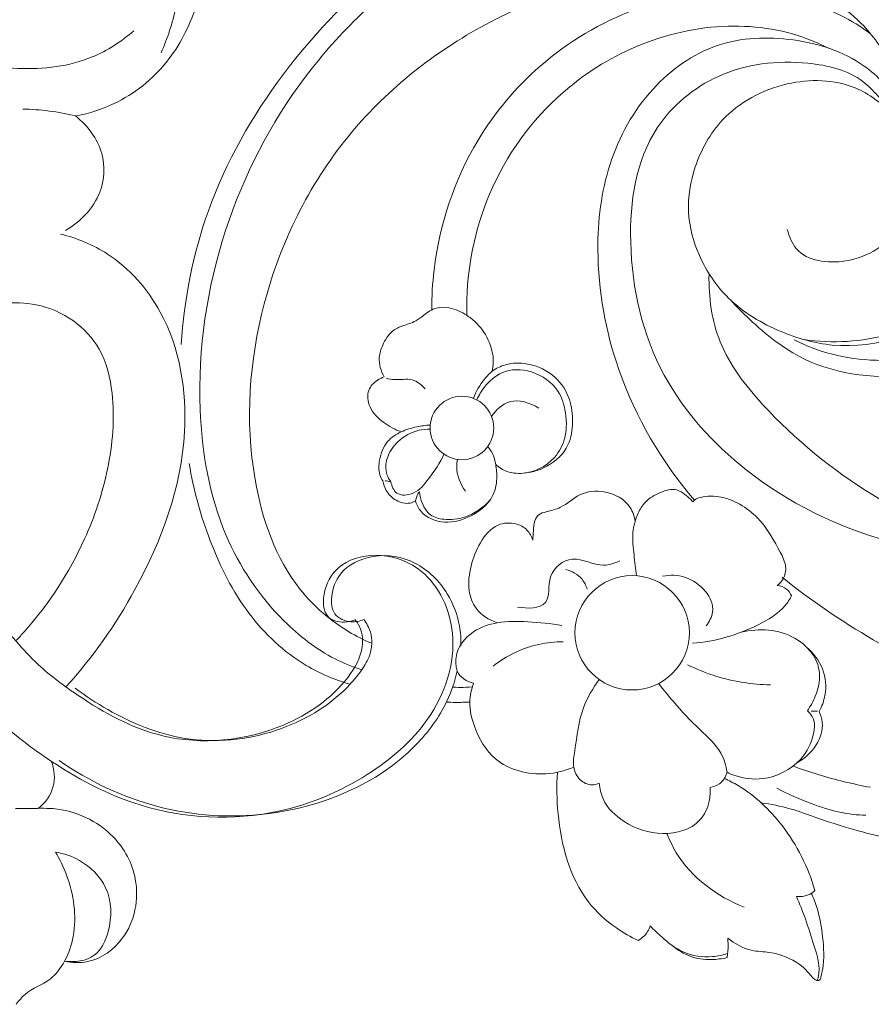
# Model space of a CAD drawing. Units: millimetres. Extents: x 4242 to 6242, y 1458 to 3458.
# Drawn here: x 5199 to 5273, y 2405 to 2489 of the extents above; entities that cross this region are included whole.
import ezdxf

# ---------------------------------------------------------------- set-up
doc = ezdxf.new("R2010")
doc.units = ezdxf.units.MM
doc.header["$MEASUREMENT"] = 0
doc.layers.get('0').update_dxf_attribs({"lineweight": 13})

# ---------------------------------------------------------------- blocks, each defined once
blk = doc.blocks.new('N.VRS-013_762_148')
for centre, radius in [((38.04, -97.743), 2.735), ((52.694, -115.387), 4.925)]:
    blk.add_circle(centre, radius)
blk.add_arc((-0.378, -127.782), 3.334, 305.22538, 23.84164)
for points, knots in [([(26.961, -30.697), (25.368, -31.563), (21.976, -33.928), (18.046, -38.834), (15.385, -44.786), (13.807, -50.601), (14.028, -56.256), (13.703, -61.163), (12.686, -64.186), (12.141, -65.45)], [0, 0, 0, 0, 5.437294, 12.271765, 18.548097, 24.932608, 30.107323, 35.457831, 39.586264, 39.586264, 39.586264, 39.586264]), ([(37.262, -46.675), (36.808, -46.485), (35.468, -46.018), (32.334, -45.288), (27.158, -46.911), (21.399, -50.947), (16.699, -56.128), (15.153, -61.943), (12.873, -66.581), (8.91, -69.704), (5.972, -70.654), (4.853, -70.873)], [17.682636, 17.682636, 17.682636, 17.682636, 19.160856, 21.945918, 27.164396, 34.684388, 43.144627, 47.251121, 52.619592, 58.375745, 61.79492, 61.79492, 61.79492, 61.79492]), ([(66.054, -80.659), (66.203, -81.254), (67.055, -83.296), (71.72, -83.88), (76.472, -80.848), (77.464, -75.112), (75.433, -70.683), (71.462, -67.736), (65.742, -67.628), (60.475, -70.447), (57.976, -74.946), (57.262, -79.14), (58.358, -83.17), (60.966, -87.053), (65.207, -89.532), (72.206, -91.548), (81.38, -88.222), (88.117, -78.966), (88.393, -67.777), (83.421, -58.028), (73.984, -51.344), (62.978, -48.049), (52.2, -48.616), (42.059, -51.322), (31.765, -57.125), (22.307, -66.785), (15.762, -78.274), (14.125, -86.64), (13.863, -90.548)], [0, 0, 0, 0, 1.839567, 6.178405, 11.712723, 17.433448, 21.883873, 25.764231, 31.64399, 37.99893, 42.686991, 46.603399, 50.472497, 54.925012, 60.292257, 64.834824, 76.496453, 86.574695, 97.631902, 108.220169, 118.104276, 131.535557, 141.890892, 150.084711, 162.871081, 176.790277, 190.194255, 201.945843, 201.945843, 201.945843, 201.945843]), ([(67.514, -90.14), (69.944, -90.484), (74.662, -90.231), (82.066, -86.304), (87.473, -77.635), (86.411, -66.208), (80.207, -57.038), (69.99, -51.258), (57.9, -49.239), (45.524, -51.73), (33.973, -57.461), (23.809, -67.123), (16.825, -80.694), (14.754, -94.619), (16.79, -106.546), (21.628, -113.78), (26.136, -117.314), (28.628, -118.316), (29.414, -118.569)], [0, 0, 0, 0, 7.363733, 13.637711, 24.580168, 35.723177, 46.155604, 56.585864, 70.103568, 82.016732, 93.881494, 108.39233, 123.284609, 138.850752, 149.873852, 158.762952, 164.298457, 166.77481, 166.77481, 166.77481, 166.77481]), ([(89.044, -63.542), (89.34, -62.675), (90.21, -60.778), (92.157, -58.418), (94.392, -56.633), (96.781, -55.378), (99.222, -55.531), (101.103, -56.664), (102.085, -58.181), (101.891, -59.804), (100.661, -61.113), (99.604, -60.292), (98.483, -59.983), (96.848, -60.793), (95.046, -62.807), (94.298, -65.889), (94.329, -69.772), (94.6, -75.249), (93.023, -82.422), (87.408, -90.061), (77.955, -93.955), (68.396, -93.04), (63.594, -89.212), (61.693, -87.31), (61.181, -86.74)], [0, 0, 0, 0, 2.749643, 6.202728, 9.062989, 11.313095, 14.152997, 15.892284, 17.820917, 19.117709, 20.706219, 21.93465, 22.570081, 24.157078, 26.946908, 30.566261, 33.300149, 38.627039, 46.989483, 54.773775, 66.153833, 76.089458, 81.874133, 84.171958, 84.171958, 84.171958, 84.171958]), ([(30.284, -116.292), (29.604, -116.007), (27.29, -114.843), (22.628, -110.81), (19.101, -100.605), (20.115, -86.503), (27.069, -72.26), (39.006, -62.676), (52.518, -57.804), (64.604, -57.759), (72.116, -62.052), (75.222, -66.47), (76.44, -70.643), (76.811, -73.495), (76.863, -74.731)], [0, 0, 0, 0, 2.212942, 7.75549, 17.995307, 33.156251, 49.252071, 64.062976, 77.858868, 91.931895, 98.632564, 102.912886, 107.810461, 111.520996, 111.520996, 111.520996, 111.520996]), ([(100.375, -60.712), (100.513, -60.662), (101.051, -60.38), (100.239, -59.249), (99.178, -58.45), (97.215, -57.804), (94.768, -58.695), (92.814, -61.183), (92.01, -65.247), (92.37, -70.235), (92.62, -77.127), (89.627, -84.153), (83.804, -89.926), (76.344, -92.381), (70.207, -91.756), (67.22, -90.447), (66.643, -90.156)], [0, 0, 0, 0, 0.43795, 1.518972, 2.909261, 4.911581, 7.230111, 10.272484, 13.972907, 19.378142, 25.282477, 34.49385, 41.272233, 49.368199, 57.190114, 59.129861, 59.129861, 59.129861, 59.129861]), ([(73.218, -63.787), (72.413, -63.201), (69.079, -61.122), (61.975, -59.529), (52.711, -61.183), (44.752, -65.94), (38.303, -73.632), (35.716, -81.349), (35.445, -86.425), (35.452, -87.564)], [0, 0, 0, 0, 2.986753, 11.735504, 21.053692, 30.612228, 38.929151, 50.744153, 54.162368, 54.162368, 54.162368, 54.162368]), ([(-8.904, -63.212), (-8.298, -63.884), (-5.872, -66.074), (-0.309, -67.113), (5.657, -66.461), (8.723, -64.46), (9.787, -63.542)], [0, 0, 0, 0, 2.715085, 9.61987, 16.102382, 20.316862, 20.316862, 20.316862, 20.316862]), ([(69.557, -65.017), (68.996, -64.73), (66.159, -63.458), (60.215, -62.671), (52.568, -64.624), (45.063, -69.584), (39.588, -77.651), (38.388, -84.664), (38.458, -87.981), (38.459, -88.039)], [0, 0, 0, 0, 1.890456, 9.309404, 17.416906, 25.072046, 35.863706, 45.642017, 45.816752, 45.816752, 45.816752, 45.816752]), ([(75.923, -72.055), (75.88, -71.278), (75.45, -69.074), (72.241, -65.743), (66.613, -63.945), (59.778, -64.187), (53.909, -68.413), (50.323, -74.887), (49.317, -83.428), (51.175, -93.736), (55.242, -100.673), (58.055, -103.973)], [0, 0, 0, 0, 2.334163, 6.547571, 13.069888, 19.622058, 26.294658, 33.738754, 41.214276, 51.665008, 64.671869, 64.671869, 64.671869, 64.671869]), ([(98.924, -103.206), (97.607, -104.536), (93.759, -107.529), (85.099, -109.317), (73.794, -107.955), (62.826, -102.568), (54.431, -93.339), (51.88, -82.428), (53.351, -72.279), (60.155, -66.65), (66.858, -65.871), (71.868, -67.056), (73.747, -69.025), (74.62, -69.947), (74.933, -70.545), (75.03, -70.76)], [0, 0, 0, 0, 5.618039, 14.294366, 25.694362, 39.315295, 50.101854, 61.919991, 72.026395, 78.905156, 86.688882, 91.688285, 93.468936, 94.771743, 95.477642, 95.477642, 95.477642, 95.477642]), ([(0.225, -70.277), (0.987, -70.293), (2.521, -70.407), (4.032, -70.69), (4.782, -70.873)], [-4.603008, -4.603008, -4.603008, -4.603008, -2.317328, 0, 0, 0, 0]), ([(3.912, -80.744), (5.187, -79.993), (7.197, -77.969), (7.406, -73.781), (5.807, -71.692), (4.782, -70.873)], [78.677578, 78.677578, 78.677578, 78.677578, 83.116004, 86.454121, 90.389106, 90.389106, 90.389106, 90.389106]), ([(4.782, -70.873), (5.807, -71.692), (7.406, -73.781), (7.197, -77.969), (5.187, -79.993), (3.912, -80.744)], [0, 0, 0, 0, 3.934985, 7.273103, 11.711529, 11.711529, 11.711529, 11.711529]), ([(3.94, -120.044), (6.259, -117.521), (10.964, -110.774), (15.151, -99.479), (13.389, -88.533), (8.426, -82.839), (4.91, -81.401), (3.492, -81.047)], [0, 0, 0, 0, 10.283318, 24.527355, 35.033518, 41.797628, 46.182607, 46.182607, 46.182607, 46.182607]), ([(103.535, -96.837), (103.286, -96.946), (102.669, -97.314), (102.011, -98.362), (101.402, -100.186), (99.469, -103.009), (94.875, -106.476), (88.191, -108.612), (80.355, -107.318), (72.203, -103.171), (65.018, -97.404), (59.854, -90.752), (59.268, -86.486), (59.314, -84.526)], [13.32081, 13.32081, 13.32081, 13.32081, 14.138669, 15.425432, 16.916772, 19.917949, 25.486388, 33.951064, 40.096636, 48.836451, 61.100314, 67.6078, 73.489168, 73.489168, 73.489168, 73.489168]), ([(-0.307, -116.022), (-0.083, -115.786), (2.287, -113.204), (5.418, -108.413), (7.785, -101.278), (8.286, -95.623), (7.2, -91.009), (4.679, -88.285), (1.629, -86.984), (-1.911, -86.851), (-5.226, -88.066), (-8.002, -91.168), (-9.65, -99.557), (-6.331, -108.844), (-1.667, -114.711), (-0.353, -116.072)], [-71.579459, -71.579459, -71.579459, -71.579459, -70.601093, -61.062854, -54.733437, -48.189511, -44.234797, -40.93687, -37.452389, -34.569384, -30.461077, -27.322311, -22.508634, -5.672706, 0, 0, 0, 0]), ([(31.351, -93.353), (31.06, -92.849), (30.768, -91.861), (31.23, -90.484), (31.862, -89.418), (33.002, -88.9), (33.993, -88.644), (34.857, -87.939), (35.768, -87.308), (37.161, -87.349), (38.283, -87.872), (39.456, -88.779), (40.407, -90.112), (40.827, -91.68), (40.693, -92.609), (40.634, -92.86)], [6.70528, 6.70528, 6.70528, 6.70528, 8.449449, 9.527157, 11.016268, 11.981531, 13.198089, 14.042174, 15.310686, 16.402302, 18.037613, 18.952307, 20.833167, 22.853363, 23.625208, 23.625208, 23.625208, 23.625208]), ([(40.946, -100.89), (41.231, -101.144), (42.022, -101.657), (43.642, -101.705), (45.603, -101.097), (47.332, -99.488), (47.648, -97.245), (47.416, -95.164), (46.135, -93.129), (43.97, -92.12), (41.958, -92.134), (40.987, -92.617), (40.634, -92.86)], [-19.305407, -19.305407, -19.305407, -19.305407, -18.161575, -16.57495, -14.638657, -12.053396, -10.049545, -8.078417, -5.842337, -3.175364, -1.285594, 0, 0, 0, 0]), ([(40.634, -92.86), (40.409, -93.062), (39.747, -93.748), (39.262, -94.589), (39.025, -95.191)], [0, 0, 0, 0, 0.908978, 2.850319, 2.850319, 2.850319, 2.850319]), ([(39.326, -95.312), (39.498, -94.93), (40.063, -94.015), (41.546, -92.636), (44.207, -92.686), (46.386, -94.199), (47.084, -96.574), (47.067, -98.717), (46.082, -100.346), (44.834, -101.276), (43.927, -101.562), (43.411, -101.633)], [0, 0, 0, 0, 1.257316, 3.22269, 5.750229, 8.581206, 10.536601, 12.963562, 14.798713, 16.011086, 17.575793, 17.575793, 17.575793, 17.575793]), ([(32.812, -98.079), (32.274, -97.893), (31.248, -97.313), (30.027, -96.138), (29.803, -94.515), (30.609, -93.68), (31.143, -93.42), (31.351, -93.353)], [0, 0, 0, 0, 1.706496, 3.497359, 4.927792, 6.049252, 6.70528, 6.70528, 6.70528, 6.70528]), ([(31.522, -93.462), (31.764, -93.513), (32.493, -93.673), (33.753, -93.364), (34.572, -94.039), (34.877, -94.381)], [0, 0, 0, 0, 0.742565, 2.231416, 3.606266, 3.606266, 3.606266, 3.606266]), ([(40.587, -96.746), (40.965, -96.208), (42.199, -95.023), (43.927, -95.575), (44.664, -96.026)], [0, 0, 0, 0, 1.974672, 4.565768, 4.565768, 4.565768, 4.565768]), ([(31.228, -102.31), (31.125, -102.148), (30.846, -101.583), (30.905, -100.345), (31.444, -98.886), (32.779, -98.017), (34.065, -97.637), (34.923, -97.516), (35.316, -97.494)], [4.664802, 4.664802, 4.664802, 4.664802, 5.240964, 6.515603, 8.258386, 9.687114, 11.095061, 12.275379, 12.275379, 12.275379, 12.275379]), ([(31.934, -102.381), (31.785, -102.194), (31.422, -101.578), (31.511, -100.216), (32.506, -98.746), (33.965, -97.93), (34.985, -97.848), (35.307, -97.859)], [6.810559, 6.810559, 6.810559, 6.810559, 7.527859, 8.896799, 10.618802, 12.684823, 13.653232, 13.653232, 13.653232, 13.653232]), ([(36.49, -99.997), (36.162, -100.765), (35.325, -101.947), (34.132, -103.477), (32.347, -103.659), (31.996, -102.738), (31.934, -102.381)], [0, 0, 0, 0, 2.505916, 4.32316, 5.723808, 6.810559, 6.810559, 6.810559, 6.810559]), ([(40.255, -99.347), (40.464, -99.583), (40.786, -100.075), (40.987, -101.038), (41.119, -102.245), (40.692, -104.043), (38.896, -105.442), (36.615, -106.111), (34.631, -105.366), (34.146, -104.357), (34.045, -104.033)], [0, 0, 0, 0, 0.945879, 1.711536, 2.929578, 4.586116, 6.990325, 9.339744, 11.555444, 12.574189, 12.574189, 12.574189, 12.574189]), ([(28.403, -119.822), (27.091, -119.434), (23.752, -118.023), (19.287, -113.826), (16.188, -107.597), (14.923, -103.074), (14.564, -100.807)], [0, 0, 0, 0, 4.103088, 10.745801, 17.855992, 24.742162, 24.742162, 24.742162, 24.742162]), ([(28.403, -119.822), (27.091, -119.434), (23.752, -118.023), (19.287, -113.826), (16.188, -107.597), (14.923, -103.074), (14.564, -100.807)], [0, 0, 0, 0, 4.103088, 10.745801, 17.855992, 24.742162, 24.742162, 24.742162, 24.742162]), ([(37.65, -100.45), (37.612, -100.649), (37.507, -101.601), (37.892, -102.577), (38.343, -103.177)], [0, 0, 0, 0, 0.608026, 2.859912, 2.859912, 2.859912, 2.859912]), ([(34.045, -104.033), (33.898, -104.116), (33.354, -104.338), (32.314, -104.071), (31.521, -103.258), (31.281, -102.592), (31.228, -102.31)], [0.870891, 0.870891, 0.870891, 0.870891, 1.378095, 2.589174, 3.803557, 4.664802, 4.664802, 4.664802, 4.664802]), ([(31.847, -102.383), (31.797, -102.355), (31.659, -102.299), (31.506, -102.297), (31.418, -102.312)], [0, 0, 0, 0, 0.17219, 0.4417275, 0.4417275, 0.4417275, 0.4417275]), ([(34.379, -103.236), (34.288, -103.36), (34.143, -103.616), (34.066, -103.899), (34.045, -104.033)], [0, 0, 0, 0, 0.4621231, 0.8708911, 0.8708911, 0.8708911, 0.8708911]), ([(40.471, -103.943), (39.885, -104.601), (38.59, -105.503), (36.69, -105.718), (35.234, -105.365), (34.599, -104.305), (34.409, -103.583), (34.379, -103.236)], [-7.90669, -7.90669, -7.90669, -7.90669, -5.262175, -3.465903, -2.23964, -1.044397, 0, 0, 0, 0]), ([(52.952, -105.788), (52.887, -105.371), (52.478, -104.09), (50.485, -103.026), (48.132, -103.273), (46.783, -104.607), (45.503, -104.914), (44.627, -105.135), (44.228, -105.81), (44.212, -106.585), (44.147, -107.144), (44.134, -107.411)], [0, 0, 0, 0, 1.263721, 3.867508, 5.992751, 7.965968, 9.268218, 9.939282, 10.557146, 11.44322, 12.246259, 12.246259, 12.246259, 12.246259]), ([(57.917, -104.104), (57.718, -103.872), (57.288, -103.498), (56.378, -102.877), (55.038, -103.274), (53.841, -103.961), (53.07, -105.253), (52.643, -106.821), (52.863, -108.65), (52.977, -109.886), (53.065, -110.477)], [24.193077, 24.193077, 24.193077, 24.193077, 25.109533, 25.916905, 27.346504, 28.904867, 30.018229, 31.747486, 33.688391, 35.480997, 35.480997, 35.480997, 35.480997]), ([(65.169, -111.311), (65.378, -111.16), (65.824, -110.702), (66.032, -109.572), (65.142, -107.845), (63.786, -105.39), (61.103, -103.622), (58.968, -103.563), (58.145, -103.875), (57.959, -104.057), (57.917, -104.104)], [11.334227, 11.334227, 11.334227, 11.334227, 12.106645, 13.185401, 14.515238, 17.781188, 21.633631, 23.418414, 24.002623, 24.193077, 24.193077, 24.193077, 24.193077]), ([(44.134, -107.411), (44.036, -107.089), (43.686, -106.444), (42.573, -105.858), (40.851, -105.948), (39.516, -107.601), (38.754, -109.589), (38.499, -111.599), (39.201, -113.551), (40.382, -114.291), (41.082, -114.521)], [12.246259, 12.246259, 12.246259, 12.246259, 13.255643, 14.333245, 15.863948, 18.015069, 20.183647, 22.310524, 23.928203, 26.141102, 26.141102, 26.141102, 26.141102]), ([(28.838, -114.269), (28.622, -114.362), (27.882, -114.568), (26.044, -114.243), (26.025, -111.481), (27.683, -109.082), (31.235, -108.368), (35.541, -110.093), (38.201, -116.031), (35.712, -123.093), (29.741, -128.149), (21.229, -131.739), (11.01, -131.239), (2.048, -126.392), (-2.653, -122.438), (-4.758, -120.147)], [37.898739, 37.898739, 37.898739, 37.898739, 38.604173, 40.224502, 42.55505, 45.181835, 48.676675, 52.41063, 58.380528, 66.056283, 73.121486, 81.388483, 93.306378, 102.248047, 111.580873, 111.580873, 111.580873, 111.580873]), ([(37.948, -116.499), (37.969, -115.93), (37.865, -114.364), (36.843, -111.66), (34.24, -109.077), (30.536, -108.409), (27.539, -109.83), (26.728, -112.027), (26.849, -113.93), (28.363, -114.568), (29.248, -114.382), (29.583, -114.239)], [-21.589254, -21.589254, -21.589254, -21.589254, -19.879555, -16.922672, -13.090377, -9.453222, -6.240623, -4.162051, -2.663504, -1.092767, 0, 0, 0, 0]), ([(29.583, -114.239), (29.248, -114.382), (28.363, -114.568), (26.849, -113.93), (26.728, -112.027), (27.539, -109.83), (30.536, -108.409), (34.24, -109.077), (36.843, -111.66), (37.865, -114.364), (37.969, -115.93), (37.948, -116.499)], [143.669416, 143.669416, 143.669416, 143.669416, 144.762183, 146.332919, 147.831466, 149.910039, 153.122638, 156.759793, 160.592088, 163.548971, 165.25867, 165.25867, 165.25867, 165.25867]), ([(51.643, -109.2), (51.197, -109.389), (49.809, -109.9), (47.679, -108.426), (45.189, -110.314), (45.879, -113.305), (43.62, -113.32), (42.819, -113.168)], [0, 0, 0, 0, 1.452838, 4.187192, 6.593236, 8.855595, 11.303197, 11.303197, 11.303197, 11.303197]), ([(48.818, -111.621), (48.724, -111.319), (48.335, -110.517), (47.506, -110.061), (46.975, -109.922)], [0, 0, 0, 0, 0.947566, 2.59508, 2.59508, 2.59508, 2.59508]), ([(55.31, -110.514), (55.958, -110.398), (57.898, -110.362), (60.227, -112.821), (59.335, -114.427), (59.081, -114.778)], [0, 0, 0, 0, 1.974397, 5.766367, 7.067881, 7.067881, 7.067881, 7.067881]), ([(95.292, -123.531), (90.776, -122.876), (80.132, -120.167), (70.55, -114.557), (65.608, -110.609)], [0, 0, 0, 0, 13.687833, 32.663337, 32.663337, 32.663337, 32.663337]), ([(66.424, -112.213), (66.324, -111.991), (66.002, -111.53), (65.46, -111.343), (65.169, -111.311)], [9.727452, 9.727452, 9.727452, 9.727452, 10.457996, 11.334227, 11.334227, 11.334227, 11.334227]), ([(57.879, -116.273), (59.832, -116.164), (62.675, -115.292), (65.554, -113.589), (66.266, -112.499), (66.424, -112.213)], [0, 0, 0, 0, 5.868129, 8.747841, 9.727452, 9.727452, 9.727452, 9.727452]), ([(-0.353, -116.072), (0.252, -116.8), (1.883, -118.552), (5.956, -121.576), (12.78, -125.355), (21.875, -124.452), (27.641, -120.503), (29.662, -116.96), (29.435, -115.029), (28.939, -114.384), (28.838, -114.269)], [0, 0, 0, 0, 2.840111, 7.14441, 15.21812, 25.648967, 32.578503, 35.47405, 37.440254, 37.898739, 37.898739, 37.898739, 37.898739]), ([(29.583, -114.239), (29.836, -114.562), (30.367, -115.518), (30.297, -117.189), (29.353, -118.725), (27.099, -121.431), (21.991, -124.388), (14.352, -125.139), (8.549, -122.741), (5.642, -120.831), (4.758, -120.147)], [0, 0, 0, 0, 1.230594, 3.19623, 4.649213, 6.580713, 13.739486, 21.656889, 28.732798, 32.088543, 32.088543, 32.088543, 32.088543]), ([(46.652, -114.765), (45.687, -114.587), (43.832, -114.419), (41.227, -114.352), (39.02, -115.109), (37.633, -116.558), (37.458, -117.917), (37.687, -119.129), (38.479, -119.597), (39.051, -119.727)], [0, 0, 0, 0, 2.944652, 5.588793, 7.742981, 9.783131, 11.214719, 11.672811, 13.43208, 13.43208, 13.43208, 13.43208]), ([(67.778, -122.094), (68.056, -121.714), (68.653, -120.609), (69.161, -118.111), (66.559, -115.098), (63.604, -114.983), (62.09, -115.33)], [11.41878, 11.41878, 11.41878, 11.41878, 12.830578, 15.188322, 18.546976, 23.207958, 23.207958, 23.207958, 23.207958]), ([(46.768, -116.163), (46.059, -116.16), (43.89, -116.369), (41.867, -117.37), (40.718, -118.259)], [0, 0, 0, 0, 2.127743, 6.485832, 6.485832, 6.485832, 6.485832]), ([(67.706, -116.621), (68.3, -117.122), (69.29, -118.404), (69.478, -120.538), (69.029, -121.73), (68.792, -122.156)], [0, 0, 0, 0, 2.330657, 4.620627, 6.083842, 6.083842, 6.083842, 6.083842]), ([(37.633, -118.685), (37.427, -119.578), (36.64, -121.923), (32.309, -127.81), (22.864, -131.678), (11.759, -130.937), (5.945, -128.187), (3.358, -126.382)], [0, 0, 0, 0, 2.748161, 7.350488, 21.515118, 30.816531, 40.278836, 40.278836, 40.278836, 40.278836]), ([(57.452, -118.137), (58.243, -118.525), (60.539, -119.445), (63.015, -119.836), (64.599, -119.874)], [0, 0, 0, 0, 2.643494, 7.396411, 7.396411, 7.396411, 7.396411]), ([(49.87, -119.422), (49.312, -120.169), (48.152, -122.088), (47.925, -124.755), (47.507, -126.894), (48.089, -128.103), (49.074, -128.576), (49.662, -128.428), (49.861, -128.34)], [0, 0, 0, 0, 2.797054, 6.543485, 7.965994, 9.190657, 10.281311, 10.935325, 10.935325, 10.935325, 10.935325]), ([(38.945, -120.03), (38.589, -120.073), (38.018, -120.105), (37.449, -120.077), (37.24, -120.058)], [0, 0, 0, 0, 1.077755, 1.707927, 1.707927, 1.707927, 1.707927]), ([(39.051, -119.727), (38.854, -120.244), (38.569, -121.507), (39.138, -123.855), (40.857, -126.91), (44.63, -127.848), (46.905, -127.275), (47.663, -126.951)], [13.43208, 13.43208, 13.43208, 13.43208, 15.091504, 17.198293, 20.566259, 25.072526, 27.545133, 27.545133, 27.545133, 27.545133]), ([(54.978, -119.75), (55.388, -120.282), (56.517, -121.661), (58.324, -123.62), (60.362, -125.354), (60.774, -126.836), (60.862, -127.401)], [-9.780413, -9.780413, -9.780413, -9.780413, -7.765913, -4.446717, -1.717526, 0, 0, 0, 0]), ([(36.705, -121.363), (36.958, -121.372), (37.629, -121.385), (38.3, -121.371), (38.717, -121.352)], [0, 0, 0, 0, 0.760853, 2.012025, 2.012025, 2.012025, 2.012025]), ([(60.862, -127.401), (61.085, -127.51), (62.058, -127.912), (64.377, -128.194), (67.2, -126.765), (68.331, -124.524), (68.458, -122.923), (68.029, -122.326), (67.778, -122.094)], [0, 0, 0, 0, 0.74242, 3.152338, 6.786613, 9.376021, 10.394278, 11.41878, 11.41878, 11.41878, 11.41878]), ([(68.792, -122.156), (68.932, -122.45), (69.243, -123.427), (68.666, -125.217), (67.571, -126.199), (66.919, -126.551)], [6.083842, 6.083842, 6.083842, 6.083842, 7.061298, 9.07227, 11.296091, 11.296091, 11.296091, 11.296091]), ([(66.544, -126.871), (67.263, -127.135), (69.453, -127.869), (71.703, -128.415), (73.221, -128.694)], [0, 0, 0, 0, 2.297175, 6.926939, 6.926939, 6.926939, 6.926939]), ([(53.228, -141.884), (52.568, -141.584), (50.973, -140.672), (47.589, -137.576), (46.266, -132.422), (46.176, -128.582), (46.273, -127.392)], [9.166476, 9.166476, 9.166476, 9.166476, 11.339838, 14.65777, 22.654019, 26.236381, 26.236381, 26.236381, 26.236381]), ([(59.405, -128.699), (59.687, -128.661), (60.371, -128.436), (60.751, -127.784), (60.862, -127.401)], [24.872337, 24.872337, 24.872337, 24.872337, 25.725278, 26.921397, 26.921397, 26.921397, 26.921397]), ([(60.632, -127.925), (61.036, -128.111), (62.952, -129.106), (66.111, -132.099), (67.856, -135.581), (68.433, -137.588)], [0, 0, 0, 0, 1.333314, 6.463423, 12.729415, 12.729415, 12.729415, 12.729415]), ([(49.861, -128.34), (49.901, -128.804), (50.207, -130.157), (52.14, -131.996), (55.212, -133.026), (58.418, -132.174), (59.372, -130.115), (59.437, -129.098), (59.405, -128.699)], [10.935325, 10.935325, 10.935325, 10.935325, 12.334786, 14.976697, 18.468891, 21.841285, 23.671728, 24.872337, 24.872337, 24.872337, 24.872337]), ([(72.817, -131.102), (72.07, -131.08), (70.453, -130.91), (67.895, -130.045), (66.109, -129.277), (65.156, -128.779)], [0, 0, 0, 0, 2.242744, 4.840514, 8.066103, 8.066103, 8.066103, 8.066103]), ([(-0.4, -130.524), (-0.038, -130.523), (1.046, -130.537), (4.034, -130.357), (8.043, -132.208), (10.529, -136.829), (9.636, -141.562), (6.421, -143.886), (4.482, -143.803), (3.834, -143.669)], [-23.870051, -23.870051, -23.870051, -23.870051, -22.782785, -20.620692, -14.897994, -10.807567, -5.617392, -1.984176, 0, 0, 0, 0]), ([(74.705, -133.074), (73.727, -132.855), (71.608, -132.32), (68.815, -131.42), (66.214, -130.451), (64.644, -130.15), (63.813, -130.035)], [0, 0, 0, 0, 3.007162, 6.549452, 8.803469, 11.320478, 11.320478, 11.320478, 11.320478]), ([(55.688, -132.665), (55.912, -133.239), (57.255, -136.059), (60.012, -138.11), (62.34, -139.008)], [0, 0, 0, 0, 1.846694, 9.334081, 9.334081, 9.334081, 9.334081]), ([(3.043, -134.266), (3.426, -134.894), (4.516, -137.152), (5, -140.577), (3.986, -143.63), (2.584, -145.507), (0.677, -146.1), (-0.106, -147.075), (-0.332, -147.382)], [14.195053, 14.195053, 14.195053, 14.195053, 16.402923, 21.708225, 23.972473, 25.954166, 28.481244, 29.626977, 29.626977, 29.626977, 29.626977]), ([(3.834, -143.669), (4.697, -143.776), (6.605, -143.553), (7.945, -140.687), (7.882, -137.323), (5.506, -134.986), (3.764, -134.388), (3.043, -134.266)], [0, 0, 0, 0, 2.608034, 4.940929, 8.750774, 12.000637, 14.195053, 14.195053, 14.195053, 14.195053]), ([(66.832, -138.09), (67.114, -138.728), (67.684, -140.107), (68.368, -142.458), (68.962, -144.129), (68.604, -145.51), (67.775, -144.521), (66.907, -143.66), (64.907, -142.819), (62.713, -142.853), (61.523, -142.156), (60.922, -141.675)], [14.448165, 14.448165, 14.448165, 14.448165, 16.538757, 18.924868, 21.758401, 21.940519, 22.65589, 24.02958, 26.761482, 28.327546, 30.637729, 30.637729, 30.637729, 30.637729]), ([(68.433, -137.588), (68.262, -137.743), (67.774, -138.067), (67.172, -138.128), (66.832, -138.09)], [12.729415, 12.729415, 12.729415, 12.729415, 13.421126, 14.448165, 14.448165, 14.448165, 14.448165]), ([(68.124, -137.821), (68.314, -138.24), (68.788, -139.464), (69.144, -141.638), (69.259, -143.715), (68.988, -144.864), (68.881, -145.354), (68.632, -145.341), (68.537, -145.316)], [0, 0, 0, 0, 1.379666, 3.910127, 6.644379, 7.355439, 7.651816, 7.945691, 7.945691, 7.945691, 7.945691]), ([(54.249, -140.621), (54.195, -140.792), (53.972, -141.3), (53.547, -141.695), (53.228, -141.884)], [7.516527, 7.516527, 7.516527, 7.516527, 8.053831, 9.166476, 9.166476, 9.166476, 9.166476]), ([(60.916, -143.012), (60.491, -143.146), (59.215, -143.393), (57.076, -143.118), (55.444, -141.785), (54.562, -140.961), (54.249, -140.621)], [0, 0, 0, 0, 1.335998, 3.884604, 6.130684, 7.516527, 7.516527, 7.516527, 7.516527]), ([(60.868, -143.359), (60.427, -143.465), (59.355, -143.594), (57.683, -143.383), (56.64, -142.736), (56.207, -142.364)], [32.325898, 32.325898, 32.325898, 32.325898, 33.686095, 35.547087, 37.261172, 37.261172, 37.261172, 37.261172]), ([(60.922, -141.675), (60.942, -141.875), (60.972, -142.437), (60.927, -143.002), (60.868, -143.359)], [30.637729, 30.637729, 30.637729, 30.637729, 31.239569, 32.325898, 32.325898, 32.325898, 32.325898])]:
    blk.add_open_spline(points, degree=3, knots=knots)
blk.add_open_spline([(68.64, -122.141), (68.462, -122.135), (68.284, -122.13), (68.107, -122.124)], degree=3)

msp = doc.modelspace()

# ---------------------------------------------------------------- block references
msp.add_blockref('N.VRS-013_762_148', (5199.392, 2552.082))

doc.saveas('drawing.dxf')
